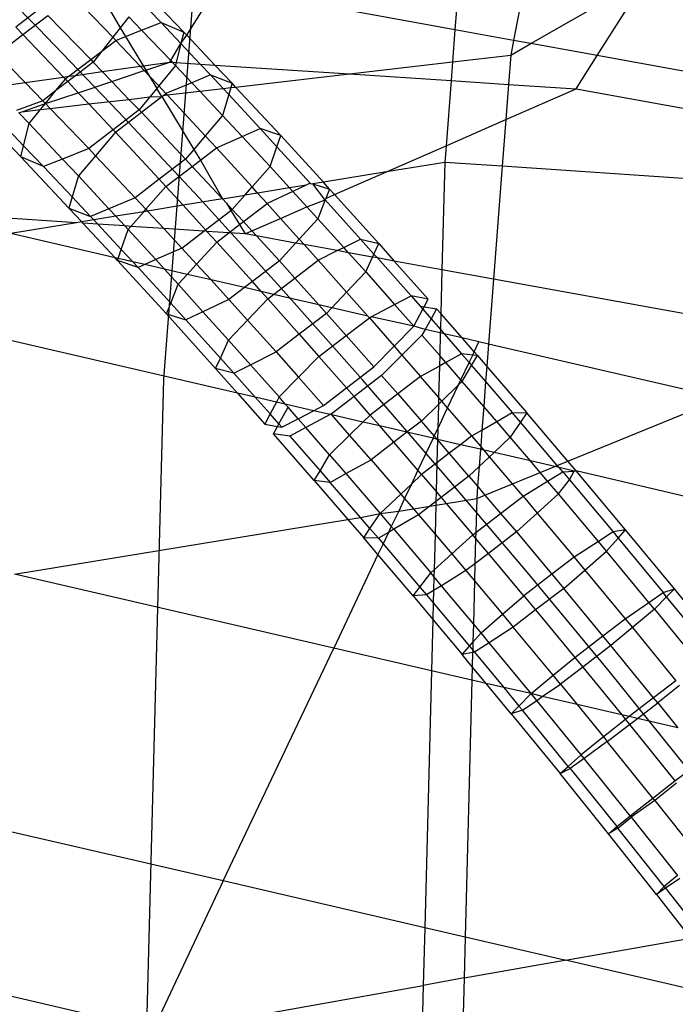
# Model space of a CAD drawing. Units: centimetres. Extents: x -1007 to 877, y -463 to 609.
# Drawn here: x -343 to -341, y -4 to -1 of the extents above; entities that cross this region are included whole.
import ezdxf

# ---------------------------------------------------------------- set-up
doc = ezdxf.new("R2010")
doc.units = ezdxf.units.CM

msp = doc.modelspace()

# ---------------------------------------------------------------- linework, layer by layer
for p, q in [((-341.4884, 0.5545), (-341.7096, -0.5904)), ((-341.806, 0.5413), (-341.8904, -0.5574)), ((-342.6424, 0.2629), (-342.7881, -1.6348)), ((-343.1731, -0.5533), (-343.4141, -0.3092)), ((-341.6559, -0.6001), (-341.2983, -0.3946)), ((-341.452, -0.6373), (-341.2983, -0.3946)), ((-343.0088, -0.4012), (-342.922, -0.5519)), ((-342.8729, -0.4111), (-342.7256, -0.5647)), ((-342.7169, -0.5739), (-342.6226, -0.424)), ((-341.8904, -0.5574), (-342.6226, -0.424)), ((-342.9447, -0.5807), (-343.085, -0.4345)), ((-342.7959, -0.5352), (-342.8804, -0.4471)), ((-343.1671, -0.4914), (-343.2437, -0.55)), ((-343.2221, -0.5725), (-343.1451, -0.5135)), ((-343.1451, -0.5135), (-343.0124, -0.6496)), ((-342.8952, -0.5177), (-342.922, -0.5519)), ((-342.8952, -0.5177), (-342.8557, -0.5589)), ((-342.8557, -0.5589), (-342.7959, -0.5352)), ((-342.7959, -0.5352), (-342.7256, -0.5647)), ((-342.7345, -0.6003), (-342.7959, -0.5352)), ((-343.3005, -0.6325), (-343.2221, -0.5725)), ((-343.2221, -0.5725), (-343.2437, -0.55)), ((-343.0964, -0.7035), (-343.2221, -0.5725)), ((-342.9276, -0.8093), (-343.1731, -0.5533)), ((-342.922, -0.5519), (-342.9447, -0.5807)), ((-342.922, -0.5519), (-342.9057, -0.5788)), ((-342.9057, -0.5788), (-342.8557, -0.5589)), ((-342.8557, -0.5589), (-342.7662, -0.6522)), ((-342.7256, -0.5647), (-342.7345, -0.6003)), ((-342.7345, -0.6003), (-342.7169, -0.5739)), ((-342.7256, -0.5647), (-342.7169, -0.5739)), ((-342.7169, -0.5739), (-342.6299, -0.6662)), ((-341.8904, -0.5574), (-341.898, -0.6569)), ((-341.7096, -0.5904), (-341.8904, -0.5574)), ((-342.9447, -0.5807), (-342.9785, -0.6236)), ((-342.9785, -0.6236), (-342.9353, -0.5905)), ((-342.9353, -0.5905), (-342.9447, -0.5807)), ((-342.9353, -0.5905), (-342.9057, -0.5788)), ((-342.8604, -0.67), (-342.9353, -0.5905)), ((-342.9057, -0.5788), (-342.8512, -0.6686)), ((-342.7662, -0.6522), (-342.7345, -0.6003)), ((-342.7345, -0.6003), (-342.749, -0.6583)), ((-342.6752, -0.6632), (-342.7345, -0.6003)), ((-341.7096, -0.5904), (-341.7184, -0.6361)), ((-341.7184, -0.6361), (-341.6559, -0.6001)), ((-341.6559, -0.6001), (-341.7096, -0.5904)), ((-341.452, -0.6373), (-341.6559, -0.6001)), ((-343.2147, -0.7203), (-343.3005, -0.6325)), ((-343.0124, -0.6496), (-342.9785, -0.6236)), ((-342.9785, -0.6236), (-343.0049, -0.6572)), ((-341.898, -0.6569), (-341.7184, -0.6361)), ((-341.7184, -0.6361), (-341.7253, -0.7258)), ((-341.5168, -0.7395), (-341.452, -0.6373)), ((-340.8803, -0.7414), (-341.452, -0.6373)), ((-343.0798, -0.7011), (-343.0124, -0.6496)), ((-343.0049, -0.6572), (-343.0583, -0.6981)), ((-343.0124, -0.6496), (-343.0049, -0.6572)), ((-342.9768, -0.6865), (-343.0049, -0.6572)), ((-342.8512, -0.6686), (-342.7692, -0.657)), ((-342.8431, -0.6819), (-342.7692, -0.657)), ((-342.7513, -0.6677), (-342.8029, -0.7309)), ((-342.7692, -0.657), (-342.7662, -0.6522)), ((-342.7692, -0.657), (-342.7611, -0.6575)), ((-342.7662, -0.6522), (-342.7611, -0.6575)), ((-342.7611, -0.6575), (-342.7513, -0.6677)), ((-342.7611, -0.6575), (-342.749, -0.6583)), ((-342.749, -0.6583), (-342.7513, -0.6677)), ((-342.7013, -0.7208), (-342.7513, -0.6677)), ((-342.749, -0.6583), (-342.6752, -0.6632)), ((-342.6437, -0.6966), (-342.6752, -0.6632)), ((-342.6752, -0.6632), (-342.6299, -0.6662)), ((-342.6299, -0.6662), (-342.5769, -0.7223)), ((-342.6299, -0.6662), (-342.215, -0.6935)), ((-342.215, -0.6935), (-341.898, -0.6569)), ((-341.898, -0.6569), (-341.9024, -0.7141)), ((-343.0583, -0.6981), (-343.0834, -0.7173)), ((-343.0798, -0.7011), (-343.0583, -0.6981)), ((-343.0583, -0.6981), (-342.9768, -0.6865)), ((-342.9768, -0.6865), (-342.8604, -0.67)), ((-342.9476, -0.717), (-342.9768, -0.6865)), ((-342.9476, -0.717), (-342.8477, -0.6834)), ((-342.8604, -0.67), (-342.8512, -0.6686)), ((-342.8477, -0.6834), (-342.8604, -0.67)), ((-342.8512, -0.6686), (-342.8431, -0.6819)), ((-342.8477, -0.6834), (-342.8431, -0.6819)), ((-342.8323, -0.6998), (-342.8477, -0.6834)), ((-342.8431, -0.6819), (-342.8323, -0.6998)), ((-342.6437, -0.6966), (-342.7013, -0.7208)), ((-342.6437, -0.6966), (-342.5769, -0.7223)), ((-342.6047, -0.7386), (-342.6437, -0.6966)), ((-342.566, -0.7341), (-342.215, -0.6935)), ((-342.215, -0.6935), (-341.9024, -0.7141)), ((-343.3107, -0.734), (-343.2147, -0.7203)), ((-343.2147, -0.7203), (-343.0964, -0.7035)), ((-343.1603, -0.7762), (-343.2147, -0.7203)), ((-343.1197, -0.7451), (-343.0907, -0.7095)), ((-343.0834, -0.7173), (-343.1197, -0.7451)), ((-343.0964, -0.7035), (-343.0798, -0.7011)), ((-343.0907, -0.7095), (-343.0964, -0.7035)), ((-343.0907, -0.7095), (-343.0798, -0.7011)), ((-343.0907, -0.7095), (-343.0834, -0.7173)), ((-343.0834, -0.7173), (-343.0508, -0.7518)), ((-343.0508, -0.7518), (-342.9476, -0.717)), ((-342.8947, -0.7721), (-342.9476, -0.717)), ((-342.8029, -0.7309), (-342.8323, -0.6998)), ((-342.8323, -0.6998), (-342.8089, -0.7383)), ((-342.7013, -0.7208), (-342.7809, -0.7542)), ((-342.6766, -0.7469), (-342.7013, -0.7208)), ((-342.5769, -0.7223), (-342.5809, -0.7358)), ((-342.566, -0.7341), (-342.5769, -0.7223)), ((-341.9024, -0.7141), (-341.9178, -0.9154)), ((-341.9024, -0.7141), (-341.7253, -0.7258)), ((-341.7253, -0.7258), (-341.7337, -0.8347)), ((-341.7253, -0.7258), (-341.5168, -0.7395)), ((-343.1197, -0.7451), (-343.1603, -0.7762)), ((-343.1521, -0.7847), (-343.1197, -0.7451)), ((-343.1521, -0.7847), (-343.0508, -0.7518)), ((-343.0508, -0.7518), (-343.0182, -0.7864)), ((-342.8089, -0.7383), (-342.8304, -0.7647)), ((-342.8029, -0.7309), (-342.8089, -0.7383)), ((-342.7934, -0.7638), (-342.8089, -0.7383)), ((-342.7809, -0.7542), (-342.8029, -0.7309)), ((-342.7882, -0.7598), (-342.7809, -0.7542)), ((-342.7882, -0.7598), (-342.777, -0.7585)), ((-342.777, -0.7585), (-342.7809, -0.7542)), ((-342.777, -0.7585), (-342.6766, -0.7469)), ((-342.6597, -0.8848), (-342.777, -0.7585)), ((-342.6766, -0.7469), (-342.6047, -0.7386)), ((-342.6062, -0.8216), (-342.6766, -0.7469)), ((-342.5873, -0.7574), (-342.6062, -0.8216)), ((-342.6047, -0.7386), (-342.5809, -0.7358)), ((-342.5873, -0.7574), (-342.6047, -0.7386)), ((-342.5809, -0.7358), (-342.5873, -0.7574)), ((-342.4903, -0.8618), (-342.5873, -0.7574)), ((-342.5809, -0.7358), (-342.566, -0.7341)), ((-342.4271, -0.8837), (-342.566, -0.7341)), ((-341.7337, -0.8347), (-341.5168, -0.7395)), ((-341.5168, -0.7395), (-340.8645, -0.8584)), ((-343.1603, -0.7762), (-343.2412, -0.8065)), ((-343.2247, -0.8103), (-343.1521, -0.7847)), ((-343.1675, -0.8037), (-343.1521, -0.7847)), ((-343.1521, -0.7847), (-343.1603, -0.7762)), ((-343.1373, -0.8002), (-343.1521, -0.7847)), ((-343.1373, -0.8002), (-343.0182, -0.7864)), ((-343.0182, -0.7864), (-342.8947, -0.7721)), ((-343.0182, -0.7864), (-342.9431, -0.866)), ((-342.8947, -0.7721), (-342.8304, -0.7647)), ((-342.8633, -0.8049), (-342.8947, -0.7721)), ((-342.8304, -0.7647), (-342.8633, -0.8049)), ((-342.8565, -0.8121), (-342.7934, -0.7638)), ((-342.8304, -0.7647), (-342.7934, -0.7638)), ((-342.7934, -0.7638), (-342.7882, -0.7598)), ((-342.7934, -0.7638), (-342.6948, -0.9263)), ((-343.2344, -0.8135), (-343.2247, -0.8103)), ((-343.2344, -0.8135), (-343.2026, -0.8467)), ((-343.2247, -0.8103), (-343.1675, -0.8037)), ((-343.2026, -0.8467), (-343.1675, -0.8037)), ((-343.1675, -0.8037), (-343.1373, -0.8002)), ((-343.0186, -0.9239), (-343.1373, -0.8002)), ((-342.8633, -0.8049), (-342.9431, -0.866)), ((-342.9363, -0.8732), (-342.8565, -0.8121)), ((-342.6785, -1.0762), (-342.9276, -0.8093)), ((-342.8565, -0.8121), (-342.8633, -0.8049)), ((-342.7203, -0.9565), (-342.8565, -0.8121)), ((-343.3286, -0.8452), (-343.2283, -0.9497)), ((-343.2968, -0.8345), (-343.2197, -0.915)), ((-343.2197, -0.915), (-343.2026, -0.8467)), ((-343.0995, -0.956), (-343.2026, -0.8467)), ((-342.6062, -0.8216), (-342.6597, -0.8848)), ((-342.5459, -0.8865), (-342.6062, -0.8216)), ((-341.9178, -0.9154), (-341.7337, -0.8347)), ((-341.7337, -0.8347), (-341.7447, -0.9784)), ((-342.9431, -0.866), (-343.0186, -0.9239)), ((-342.9363, -0.8732), (-342.9978, -0.9459)), ((-342.9431, -0.866), (-342.9363, -0.8732)), ((-342.8014, -1.0185), (-342.9363, -0.8732)), ((-342.5459, -0.8865), (-342.4903, -0.8618)), ((-342.4271, -0.8837), (-342.4903, -0.8618)), ((-342.4903, -0.8618), (-342.4389, -0.918)), ((-342.6597, -0.8848), (-342.6948, -0.9263)), ((-342.6254, -0.9218), (-342.6597, -0.8848)), ((-342.6254, -0.9218), (-342.5459, -0.8865)), ((-342.4599, -0.9791), (-342.5459, -0.8865)), ((-342.4389, -0.918), (-342.4271, -0.8837)), ((-342.2955, -1.0277), (-342.4271, -0.8837)), ((-343.2283, -0.9497), (-343.2197, -0.915)), ((-343.2197, -0.915), (-343.1581, -0.9792)), ((-343.0186, -0.9239), (-343.0995, -0.956)), ((-343.0186, -0.9239), (-342.9978, -0.9459)), ((-342.6948, -0.9263), (-342.7203, -0.9565)), ((-342.6948, -0.9263), (-342.6747, -0.9595)), ((-342.6747, -0.9595), (-342.6254, -0.9218)), ((-342.5153, -1.0422), (-342.6254, -0.9218)), ((-342.4599, -0.9791), (-342.4389, -0.918)), ((-342.4389, -0.918), (-342.336, -1.0306)), ((-342.1009, -0.9957), (-341.9178, -0.9154)), ((-341.9178, -0.9154), (-341.9217, -0.9663)), ((-343.0797, -1.1073), (-343.2283, -0.9497)), ((-343.1581, -0.9792), (-343.2283, -0.9497)), ((-343.0995, -0.956), (-343.1581, -0.9792)), ((-343.0504, -1.0081), (-343.0995, -0.956)), ((-342.9978, -0.9459), (-343.0504, -1.0081)), ((-342.9978, -0.9459), (-342.8757, -1.0754)), ((-342.7203, -0.9565), (-342.8014, -1.0185)), ((-342.7203, -0.9565), (-342.6997, -0.9787)), ((-342.6997, -0.9787), (-342.6747, -0.9595)), ((-342.6747, -0.9595), (-342.6067, -1.0788)), ((-341.9217, -0.9663), (-342.1009, -0.9957)), ((-341.9217, -0.9663), (-341.9304, -1.2973)), ((-341.7447, -0.9784), (-341.9217, -0.9663)), ((-343.0696, -1.073), (-343.1581, -0.9792)), ((-342.7807, -1.0408), (-342.6997, -0.9787)), ((-342.6997, -0.9787), (-342.6067, -1.0788)), ((-342.5153, -1.0422), (-342.4599, -0.9791)), ((-342.4599, -0.9791), (-342.3999, -1.0448)), ((-342.1009, -0.9957), (-342.2955, -1.0277)), ((-342.2609, -1.0659), (-342.1009, -0.9957)), ((-341.7447, -0.9784), (-341.7714, -1.3263)), ((-340.8399, -1.0404), (-341.7447, -0.9784)), ((-343.0504, -1.0081), (-343.0696, -1.073)), ((-343.0504, -1.0081), (-342.9564, -1.1093)), ((-342.8014, -1.0185), (-342.8757, -1.0754)), ((-342.7807, -1.0408), (-342.8014, -1.0185)), ((-342.336, -1.0306), (-342.3482, -1.0364)), ((-342.3331, -1.0339), (-342.336, -1.0306)), ((-342.2955, -1.0277), (-342.328, -1.033)), ((-342.2764, -1.0486), (-342.2955, -1.0277)), ((-342.8425, -1.1111), (-342.7807, -1.0408)), ((-342.7278, -1.0987), (-342.7807, -1.0408)), ((-342.5375, -1.0675), (-342.5153, -1.0422)), ((-342.4982, -1.061), (-342.5375, -1.0675)), ((-342.4982, -1.061), (-342.5153, -1.0422)), ((-342.3999, -1.0448), (-342.4982, -1.061)), ((-342.4689, -1.093), (-342.4982, -1.061)), ((-342.3898, -1.0559), (-342.4689, -1.093)), ((-342.3482, -1.0364), (-342.3999, -1.0448)), ((-342.3999, -1.0448), (-342.3898, -1.0559)), ((-342.3482, -1.0364), (-342.3898, -1.0559)), ((-342.3898, -1.0559), (-342.3464, -1.1034)), ((-342.328, -1.033), (-342.3331, -1.0339)), ((-342.328, -1.033), (-342.2764, -1.0486)), ((-342.292, -1.0795), (-342.328, -1.033)), ((-342.2764, -1.0486), (-342.288, -1.0778)), ((-342.2609, -1.0659), (-342.2764, -1.0486)), ((-343.0696, -1.073), (-343.0797, -1.1073)), ((-343.0129, -1.1331), (-343.0696, -1.073)), ((-342.8757, -1.0754), (-342.9564, -1.1093)), ((-342.8757, -1.0754), (-342.8425, -1.1111)), ((-342.6067, -1.0788), (-342.7278, -1.0987)), ((-342.4269, -1.3529), (-342.6785, -1.0762)), ((-342.6067, -1.0788), (-342.5375, -1.0675)), ((-342.6067, -1.0788), (-342.594, -1.0925)), ((-342.594, -1.0925), (-342.5763, -1.1116)), ((-342.594, -1.0925), (-342.5804, -1.1148)), ((-342.5763, -1.1116), (-342.5375, -1.0675)), ((-342.3464, -1.1034), (-342.2897, -1.0821)), ((-342.2897, -1.0821), (-342.3128, -1.1401)), ((-342.2897, -1.0821), (-342.292, -1.0795)), ((-342.288, -1.0778), (-342.2897, -1.0821)), ((-342.181, -1.2028), (-342.2897, -1.0821)), ((-342.288, -1.0778), (-342.2609, -1.0659)), ((-342.125, -1.2168), (-342.2609, -1.0659)), ((-343.0559, -1.1527), (-343.5404, -1.1207)), ((-343.0797, -1.1073), (-343.0129, -1.1331)), ((-343.04, -1.15), (-343.0797, -1.1073)), ((-342.9564, -1.1093), (-343.0129, -1.1331)), ((-342.9564, -1.1093), (-342.9347, -1.1327)), ((-342.8491, -1.1187), (-342.9347, -1.1327)), ((-342.8886, -1.1637), (-342.8491, -1.1187)), ((-342.8491, -1.1187), (-342.8425, -1.1111)), ((-342.8373, -1.1167), (-342.8491, -1.1187)), ((-342.8425, -1.1111), (-342.8373, -1.1167)), ((-342.7278, -1.0987), (-342.8373, -1.1167)), ((-342.8373, -1.1167), (-342.7875, -1.1703)), ((-342.6585, -1.1746), (-342.7278, -1.0987)), ((-342.6585, -1.1746), (-342.5804, -1.1148)), ((-342.5804, -1.1148), (-342.5763, -1.1116)), ((-342.5804, -1.1148), (-342.5541, -1.1583)), ((-342.542, -1.1491), (-342.5763, -1.1116)), ((-342.542, -1.1491), (-342.4689, -1.093)), ((-342.4689, -1.093), (-342.4275, -1.139)), ((-342.4275, -1.139), (-342.3464, -1.1034)), ((-342.3464, -1.1034), (-342.3128, -1.1401)), ((-343.0559, -1.1527), (-343.2586, -1.186)), ((-343.04, -1.15), (-343.0559, -1.1527)), ((-343.0028, -1.1439), (-343.04, -1.15)), ((-343.0364, -1.1539), (-343.04, -1.15)), ((-343.0129, -1.1331), (-343.0028, -1.1439)), ((-342.9347, -1.1327), (-343.0028, -1.1439)), ((-343.0028, -1.1439), (-342.9907, -1.157)), ((-342.9347, -1.1327), (-342.9071, -1.1625)), ((-342.5541, -1.1583), (-342.542, -1.1491)), ((-342.5159, -1.1777), (-342.542, -1.1491)), ((-342.5159, -1.1777), (-342.4275, -1.139)), ((-342.4275, -1.139), (-342.37, -1.2029)), ((-342.3128, -1.1401), (-342.37, -1.2029)), ((-342.2331, -1.2287), (-342.3128, -1.1401)), ((-342.9377, -1.2602), (-343.0364, -1.1539)), ((-342.9907, -1.157), (-343.0364, -1.1539)), ((-342.9907, -1.157), (-342.9183, -1.235)), ((-342.9071, -1.1625), (-342.9907, -1.157)), ((-342.9183, -1.235), (-342.897, -1.1733)), ((-342.9071, -1.1625), (-342.897, -1.1733)), ((-342.8886, -1.1637), (-342.9071, -1.1625)), ((-342.897, -1.1733), (-342.8886, -1.1637)), ((-342.897, -1.1733), (-342.812, -1.2663)), ((-342.7875, -1.1703), (-342.8886, -1.1637)), ((-342.7875, -1.1703), (-342.7316, -1.2306)), ((-342.6636, -1.1785), (-342.7875, -1.1703)), ((-342.7316, -1.2306), (-342.6636, -1.1785)), ((-342.6636, -1.1785), (-342.6585, -1.1746)), ((-342.6543, -1.1791), (-342.6585, -1.1746)), ((-342.6242, -1.212), (-342.6543, -1.1791)), ((-342.5871, -1.1836), (-342.6543, -1.1791)), ((-342.6242, -1.212), (-342.5871, -1.1836)), ((-342.5871, -1.1836), (-342.5541, -1.1583)), ((-342.5367, -1.1869), (-342.5871, -1.1836)), ((-342.5541, -1.1583), (-342.5367, -1.1869)), ((-342.5367, -1.1869), (-342.5159, -1.1777)), ((-342.5016, -1.1933), (-342.5159, -1.1777)), ((-342.9377, -1.2602), (-343.2586, -1.186)), ((-342.6863, -1.2802), (-342.6242, -1.212)), ((-342.5145, -1.3339), (-342.6242, -1.212)), ((-342.5016, -1.1933), (-342.5367, -1.1869)), ((-342.4313, -1.2702), (-342.5016, -1.1933)), ((-342.3812, -1.2152), (-342.5016, -1.1933)), ((-342.37, -1.2029), (-342.3812, -1.2152)), ((-342.37, -1.2029), (-342.3545, -1.2201)), ((-342.2331, -1.2287), (-342.181, -1.2028)), ((-342.181, -1.2028), (-342.125, -1.2168)), ((-342.181, -1.2028), (-342.1398, -1.2493)), ((-342.9278, -1.2626), (-342.9183, -1.235)), ((-342.9183, -1.235), (-342.8831, -1.2729)), ((-342.7316, -1.2306), (-342.812, -1.2663)), ((-342.6863, -1.2802), (-342.7316, -1.2306)), ((-342.3812, -1.2152), (-342.4313, -1.2702)), ((-342.3545, -1.2201), (-342.3812, -1.2152)), ((-342.3545, -1.2201), (-342.3116, -1.2677)), ((-342.253, -1.2386), (-342.3545, -1.2201)), ((-342.3116, -1.2677), (-342.253, -1.2386)), ((-342.253, -1.2386), (-342.2331, -1.2287)), ((-342.2185, -1.2448), (-342.253, -1.2386)), ((-342.2185, -1.2448), (-342.2331, -1.2287)), ((-342.1398, -1.2493), (-342.125, -1.2168)), ((-342.125, -1.2168), (-342.0773, -1.2706)), ((-342.9299, -1.2687), (-342.9377, -1.2602)), ((-342.9278, -1.2626), (-342.9377, -1.2602)), ((-342.9299, -1.2687), (-342.9278, -1.2626)), ((-342.7792, -1.4336), (-342.9299, -1.2687)), ((-342.8667, -1.2906), (-342.9299, -1.2687)), ((-342.8831, -1.2729), (-342.9278, -1.2626)), ((-342.8831, -1.2729), (-342.8667, -1.2906)), ((-342.8461, -1.2815), (-342.8831, -1.2729)), ((-342.812, -1.2663), (-342.8461, -1.2815)), ((-342.812, -1.2663), (-342.7853, -1.2955)), ((-342.4313, -1.2702), (-342.5145, -1.3339)), ((-342.4313, -1.2702), (-342.3838, -1.323)), ((-342.3838, -1.323), (-342.3116, -1.2677)), ((-342.2239, -1.3666), (-342.3116, -1.2677)), ((-342.165, -1.3043), (-342.2185, -1.2448)), ((-342.144, -1.2584), (-342.2185, -1.2448)), ((-342.165, -1.3043), (-342.144, -1.2584)), ((-342.144, -1.2584), (-342.1398, -1.2493)), ((-342.1293, -1.2611), (-342.144, -1.2584)), ((-342.1398, -1.2493), (-342.1293, -1.2611)), ((-342.1293, -1.2611), (-342.0255, -1.3782)), ((-342.0773, -1.2706), (-342.1293, -1.2611)), ((-342.0773, -1.2706), (-341.9731, -1.3881)), ((-341.9304, -1.2973), (-342.0773, -1.2706)), ((-342.8461, -1.2815), (-342.8667, -1.2906)), ((-342.8667, -1.2906), (-342.7661, -1.4007)), ((-342.7853, -1.2955), (-342.8461, -1.2815)), ((-342.7853, -1.2955), (-342.7427, -1.3421)), ((-342.7151, -1.3118), (-342.7853, -1.2955)), ((-342.7151, -1.3118), (-342.6863, -1.2802)), ((-342.6419, -1.3287), (-342.6863, -1.2802)), ((-342.2239, -1.3666), (-342.165, -1.3043)), ((-342.165, -1.3043), (-342.076, -1.4047)), ((-341.9304, -1.2973), (-341.934, -1.4328)), ((-341.7714, -1.3263), (-341.9304, -1.2973)), ((-342.7427, -1.3421), (-342.7151, -1.3118)), ((-342.6419, -1.3287), (-342.7151, -1.3118)), ((-342.5867, -1.3892), (-342.6419, -1.3287)), ((-342.5389, -1.3526), (-342.6419, -1.3287)), ((-342.5145, -1.3339), (-342.5389, -1.3526)), ((-342.4869, -1.3646), (-342.5145, -1.3339)), ((-342.4495, -1.3733), (-342.3838, -1.323)), ((-342.3838, -1.323), (-342.3093, -1.4057)), ((-341.7714, -1.3263), (-341.7868, -1.5267)), ((-340.7768, -1.5075), (-341.7714, -1.3263)), ((-342.7661, -1.4007), (-342.7427, -1.3421)), ((-342.7427, -1.3421), (-342.6666, -1.4267)), ((-342.5389, -1.3526), (-342.5867, -1.3892)), ((-342.4869, -1.3646), (-342.5389, -1.3526)), ((-342.467, -1.3867), (-342.4869, -1.3646)), ((-342.4495, -1.3733), (-342.4869, -1.3646)), ((-342.1738, -1.6383), (-342.4269, -1.3529)), ((-342.5867, -1.3892), (-342.6666, -1.4267)), ((-342.5295, -1.4527), (-342.5867, -1.3892)), ((-342.5295, -1.4527), (-342.467, -1.3867)), ((-342.467, -1.3867), (-342.4495, -1.3733)), ((-342.467, -1.3867), (-342.3698, -1.4963)), ((-342.3093, -1.4057), (-342.4495, -1.3733)), ((-342.2696, -1.4149), (-342.2239, -1.3666)), ((-342.1582, -1.4407), (-342.2239, -1.3666)), ((-342.076, -1.4047), (-342.0255, -1.3782)), ((-341.9731, -1.3881), (-342.0255, -1.3782)), ((-342.0255, -1.3782), (-341.9975, -1.4102)), ((-341.9856, -1.412), (-341.9731, -1.3881)), ((-342.7792, -1.4336), (-342.7661, -1.4007)), ((-342.7661, -1.4007), (-342.7195, -1.4516)), ((-342.6666, -1.4267), (-342.7195, -1.4516)), ((-342.6666, -1.4267), (-342.5877, -1.5143)), ((-342.3093, -1.4057), (-342.2857, -1.4319)), ((-342.2696, -1.4149), (-342.3093, -1.4057)), ((-342.2857, -1.4319), (-342.2696, -1.4149)), ((-342.1582, -1.4407), (-342.2696, -1.4149)), ((-342.1488, -1.4429), (-342.076, -1.4047)), ((-342.076, -1.4047), (-342.0167, -1.4715)), ((-342.0167, -1.4715), (-341.9895, -1.4194)), ((-341.9975, -1.4102), (-341.9856, -1.412)), ((-341.9975, -1.4102), (-341.9895, -1.4194)), ((-341.9895, -1.4194), (-341.9856, -1.412)), ((-341.9895, -1.4194), (-341.964, -1.4485)), ((-341.9856, -1.412), (-341.9469, -1.418)), ((-341.9469, -1.418), (-341.964, -1.4485)), ((-341.934, -1.4328), (-341.9469, -1.418)), ((-342.5606, -1.6776), (-343.5882, -1.4397)), ((-342.6277, -1.6018), (-342.7792, -1.4336)), ((-342.7792, -1.4336), (-342.7195, -1.4516)), ((-342.7195, -1.4516), (-342.6131, -1.5698)), ((-342.5877, -1.5143), (-342.5295, -1.4527)), ((-342.4411, -1.5509), (-342.5295, -1.4527)), ((-342.2857, -1.4319), (-342.3698, -1.4963)), ((-342.2252, -1.5002), (-342.2857, -1.4319)), ((-342.2252, -1.5002), (-342.1539, -1.4456)), ((-342.1539, -1.4456), (-342.1582, -1.4407)), ((-342.1539, -1.4456), (-342.1488, -1.4429)), ((-342.1539, -1.4456), (-342.0773, -1.5332)), ((-342.0167, -1.4715), (-342.1488, -1.4429)), ((-341.964, -1.4485), (-341.9823, -1.4814)), ((-341.964, -1.4485), (-341.9352, -1.4814)), ((-341.934, -1.4328), (-341.9352, -1.4814)), ((-341.8685, -1.5078), (-341.934, -1.4328)), ((-342.0773, -1.5332), (-342.0167, -1.4715)), ((-341.9823, -1.4814), (-342.0167, -1.4715)), ((-341.9823, -1.4814), (-341.9924, -1.4994)), ((-341.9355, -1.4923), (-341.9823, -1.4814)), ((-341.9352, -1.4814), (-341.9355, -1.4923)), ((-341.9352, -1.4814), (-341.9233, -1.4951)), ((-342.6131, -1.5698), (-342.5877, -1.5143)), ((-342.5204, -1.5903), (-342.5877, -1.5143)), ((-342.3698, -1.4963), (-342.4411, -1.5509)), ((-342.3698, -1.4963), (-342.3093, -1.5645)), ((-342.3093, -1.5645), (-342.2252, -1.5002)), ((-342.1397, -1.5966), (-342.2252, -1.5002)), ((-341.9924, -1.4994), (-342.0535, -1.5604)), ((-341.9373, -1.5623), (-341.9924, -1.4994)), ((-341.9355, -1.4923), (-341.9373, -1.5623)), ((-341.9233, -1.4951), (-341.9355, -1.4923)), ((-341.9233, -1.4951), (-341.8697, -1.5564)), ((-341.8685, -1.5078), (-341.9233, -1.4951)), ((-341.831, -1.5507), (-341.8685, -1.5078)), ((-341.8163, -1.5199), (-341.8685, -1.5078)), ((-342.1397, -1.5966), (-342.0773, -1.5332)), ((-342.0773, -1.5332), (-342.0535, -1.5604)), ((-341.831, -1.5507), (-341.8163, -1.5199)), ((-341.7868, -1.5267), (-341.8163, -1.5199)), ((-341.7868, -1.5267), (-341.7921, -1.5956)), ((-341.0667, -1.6938), (-341.7868, -1.5267)), ((-342.6277, -1.6018), (-342.6131, -1.5698)), ((-342.6131, -1.5698), (-342.5717, -1.6158)), ((-342.5204, -1.5903), (-342.4411, -1.5509)), ((-342.4411, -1.5509), (-342.3722, -1.6286)), ((-342.3722, -1.6286), (-342.3093, -1.5645)), ((-342.3093, -1.5645), (-342.2245, -1.6615)), ((-342.0535, -1.5604), (-342.1165, -1.6232)), ((-342.0535, -1.5604), (-341.9959, -1.6263)), ((-341.9373, -1.5623), (-341.9382, -1.5943)), ((-341.9188, -1.5836), (-341.9373, -1.5623)), ((-341.8697, -1.5564), (-341.9188, -1.5836)), ((-341.8356, -1.5604), (-341.8697, -1.5564)), ((-341.8697, -1.5564), (-341.8465, -1.5833)), ((-341.8465, -1.5833), (-341.8356, -1.5604)), ((-341.8388, -1.5922), (-341.8209, -1.5622)), ((-341.8356, -1.5604), (-341.831, -1.5507)), ((-341.8209, -1.5622), (-341.8356, -1.5604)), ((-341.8209, -1.5622), (-341.831, -1.5507)), ((-341.8209, -1.5622), (-341.7921, -1.5956)), ((-342.5717, -1.6158), (-342.6277, -1.6018)), ((-342.6277, -1.6018), (-342.5606, -1.6776)), ((-342.5717, -1.6158), (-342.5204, -1.5903)), ((-342.4322, -1.6896), (-342.5204, -1.5903)), ((-342.2245, -1.6615), (-342.1397, -1.5966)), ((-341.9382, -1.5943), (-341.9959, -1.6263)), ((-341.9382, -1.5943), (-341.9407, -1.6904)), ((-341.9188, -1.5836), (-341.9382, -1.5943)), ((-341.872, -1.637), (-341.9188, -1.5836)), ((-341.872, -1.637), (-341.8465, -1.5833)), ((-341.8682, -1.6415), (-341.8388, -1.5922)), ((-341.8465, -1.5833), (-341.8388, -1.5922)), ((-341.8388, -1.5922), (-341.7957, -1.6423)), ((-341.7921, -1.5956), (-341.7957, -1.6423)), ((-341.7921, -1.5956), (-341.6687, -1.7388)), ((-342.7881, -1.6348), (-342.841, -3.6552)), ((-342.5057, -1.6903), (-342.5717, -1.6158)), ((-342.4322, -1.6896), (-342.3722, -1.6286)), ((-342.3722, -1.6286), (-342.295, -1.7156)), ((-342.1165, -1.6232), (-342.2012, -1.6881)), ((-341.9201, -1.9313), (-342.1738, -1.6383)), ((-342.1165, -1.6232), (-342.0665, -1.6804)), ((-341.9959, -1.6263), (-342.0665, -1.6804)), ((-341.9407, -1.6904), (-341.9959, -1.6263)), ((-341.8794, -1.6524), (-341.872, -1.637)), ((-341.8682, -1.6415), (-341.872, -1.637)), ((-342.295, -1.7156), (-342.2245, -1.6615)), ((-342.2012, -1.6881), (-342.2245, -1.6615)), ((-341.9304, -1.7024), (-341.8794, -1.6524)), ((-341.9128, -1.7227), (-341.8794, -1.6524)), ((-341.8794, -1.6524), (-341.8682, -1.6415)), ((-341.8015, -1.7188), (-341.8682, -1.6415)), ((-341.7957, -1.6423), (-341.8015, -1.7188)), ((-341.7957, -1.6423), (-341.7139, -1.7372)), ((-342.5606, -1.6776), (-342.4758, -1.7731)), ((-342.5057, -1.6903), (-342.5606, -1.6776)), ((-342.4597, -1.7421), (-342.5057, -1.6903)), ((-342.4404, -1.7054), (-342.5057, -1.6903)), ((-342.4322, -1.6896), (-342.4404, -1.7054)), ((-342.4129, -1.7117), (-342.4322, -1.6896)), ((-342.2012, -1.6881), (-342.2718, -1.7422)), ((-342.1512, -1.7453), (-342.2012, -1.6881)), ((-342.0665, -1.6804), (-342.1512, -1.7453)), ((-342.0665, -1.6804), (-341.9934, -1.764)), ((-341.9407, -1.6904), (-341.9413, -1.713)), ((-341.9304, -1.7024), (-341.9407, -1.6904)), ((-341.5422, -1.8877), (-341.0667, -1.6938)), ((-342.4404, -1.7054), (-342.4597, -1.7421)), ((-342.4129, -1.7117), (-342.4404, -1.7054)), ((-342.4327, -1.7726), (-342.4043, -1.7216)), ((-342.4043, -1.7216), (-342.4129, -1.7117)), ((-342.326, -1.7319), (-342.4129, -1.7117)), ((-342.3735, -1.7568), (-342.4043, -1.7216)), ((-342.326, -1.7319), (-342.295, -1.7156)), ((-341.9934, -1.764), (-341.9413, -1.713)), ((-341.9413, -1.713), (-341.9433, -1.7882)), ((-341.9433, -1.7882), (-341.9128, -1.7227)), ((-341.9413, -1.713), (-341.9304, -1.7024)), ((-341.9128, -1.7227), (-341.9304, -1.7024)), ((-341.8378, -1.8098), (-341.9128, -1.7227)), ((-341.8015, -1.7188), (-341.8071, -1.7918)), ((-341.7616, -1.7651), (-341.8015, -1.7188)), ((-342.4597, -1.7421), (-342.4758, -1.7731)), ((-342.4327, -1.7726), (-342.4597, -1.7421)), ((-342.4234, -1.783), (-342.3735, -1.7568)), ((-342.3735, -1.7568), (-342.326, -1.7319)), ((-342.3496, -1.7842), (-342.3735, -1.7568)), ((-342.2747, -1.7437), (-342.3496, -1.7842)), ((-342.2747, -1.7437), (-342.326, -1.7319)), ((-342.2718, -1.7422), (-342.2747, -1.7437)), ((-342.2693, -1.745), (-342.2718, -1.7422)), ((-342.2147, -1.8075), (-342.2693, -1.745)), ((-342.1736, -1.7672), (-342.2693, -1.745)), ((-342.1512, -1.7453), (-342.1736, -1.7672)), ((-342.1222, -1.7791), (-342.1512, -1.7453)), ((-341.7616, -1.7651), (-341.7139, -1.7372)), ((-341.7139, -1.7372), (-341.6687, -1.7388)), ((-341.6882, -1.7675), (-341.7139, -1.7372)), ((-341.6687, -1.7388), (-341.6882, -1.7675)), ((-341.5422, -1.8877), (-341.6687, -1.7388)), ((-342.4758, -1.7731), (-342.4371, -1.7804)), ((-342.4497, -1.803), (-342.4371, -1.7804)), ((-342.4371, -1.7804), (-342.4327, -1.7726)), ((-342.4371, -1.7804), (-342.4234, -1.783)), ((-342.4234, -1.783), (-342.4327, -1.7726)), ((-342.3496, -1.7842), (-342.3991, -1.8109)), ((-342.2764, -1.8679), (-342.3496, -1.7842)), ((-342.1736, -1.7672), (-342.2147, -1.8075)), ((-342.1222, -1.7791), (-342.1736, -1.7672)), ((-342.0788, -1.8294), (-342.1222, -1.7791)), ((-342.0384, -1.7985), (-342.1222, -1.7791)), ((-341.9934, -1.764), (-342.0384, -1.7985)), ((-341.9541, -1.8096), (-341.9934, -1.764)), ((-341.9541, -1.8096), (-341.9433, -1.7882)), ((-341.9433, -1.7882), (-341.9441, -1.8212)), ((-341.8071, -1.7918), (-341.7616, -1.7651)), ((-341.7196, -1.8139), (-341.7616, -1.7651)), ((-341.6882, -1.7675), (-341.7196, -1.8139)), ((-341.5748, -1.901), (-341.6882, -1.7675)), ((-342.3237, -1.9472), (-342.4497, -1.803)), ((-342.3991, -1.8109), (-342.4497, -1.803)), ((-342.3991, -1.8109), (-342.306, -1.9174)), ((-342.2147, -1.8075), (-342.2764, -1.8679)), ((-342.1487, -1.883), (-342.2147, -1.8075)), ((-342.0384, -1.7985), (-342.0788, -1.8294)), ((-341.9577, -1.8171), (-342.0384, -1.7985)), ((-341.9577, -1.8171), (-342.0044, -1.9157)), ((-341.9577, -1.8171), (-341.9541, -1.8096)), ((-341.9441, -1.8212), (-341.9577, -1.8171)), ((-341.9441, -1.8212), (-341.9541, -1.8096)), ((-341.9441, -1.8212), (-341.946, -1.8926)), ((-341.9078, -1.8633), (-341.9441, -1.8212)), ((-341.8731, -1.8368), (-341.9441, -1.8212)), ((-341.8378, -1.8098), (-341.8731, -1.8368)), ((-341.8378, -1.8098), (-341.8071, -1.7918)), ((-341.8109, -1.8414), (-341.8378, -1.8098)), ((-341.8071, -1.7918), (-341.8109, -1.8414)), ((-341.7196, -1.8139), (-341.7694, -1.8608)), ((-341.6577, -1.8867), (-341.7196, -1.8139)), ((-342.0788, -1.8294), (-342.1487, -1.883)), ((-342.0044, -1.9157), (-342.0788, -1.8294)), ((-341.8731, -1.8368), (-341.9078, -1.8633)), ((-341.8117, -1.851), (-341.8731, -1.8368)), ((-341.8117, -1.851), (-341.8158, -1.9044)), ((-341.8109, -1.8414), (-341.8117, -1.851)), ((-341.8006, -1.8536), (-341.8117, -1.851)), ((-341.8006, -1.8536), (-341.8109, -1.8414)), ((-342.306, -1.9174), (-342.2764, -1.8679)), ((-342.2764, -1.8679), (-342.2263, -1.926)), ((-341.9078, -1.8633), (-341.946, -1.8926)), ((-341.847, -1.9339), (-341.9078, -1.8633)), ((-341.7833, -1.8739), (-341.8158, -1.9044)), ((-341.7833, -1.8739), (-341.8006, -1.8536)), ((-341.7694, -1.8608), (-341.8006, -1.8536)), ((-341.7694, -1.8608), (-341.7833, -1.8739)), ((-341.7126, -1.9572), (-341.7833, -1.8739)), ((-341.6577, -1.8867), (-341.7694, -1.8608)), ((-342.2263, -1.926), (-342.1487, -1.883)), ((-342.1487, -1.883), (-342.0573, -1.9891)), ((-341.946, -1.8926), (-341.9932, -1.9288)), ((-341.946, -1.8926), (-341.9483, -1.9816)), ((-341.8158, -1.9044), (-341.847, -1.9339)), ((-341.8158, -1.9044), (-341.8204, -1.9651)), ((-341.6274, -1.9224), (-341.6577, -1.8867)), ((-341.5826, -1.9042), (-341.6577, -1.8867)), ((-341.6274, -1.9224), (-341.5826, -1.9042)), ((-341.5826, -1.9042), (-341.5748, -1.901)), ((-341.5695, -1.9072), (-341.5826, -1.9042)), ((-341.5748, -1.901), (-341.5422, -1.8877)), ((-341.5695, -1.9072), (-341.5748, -1.901)), ((-341.5582, -1.9204), (-341.5695, -1.9072)), ((-341.5224, -1.9181), (-341.5695, -1.9072)), ((-341.5167, -1.9177), (-341.5422, -1.8877)), ((-342.3237, -1.9472), (-342.306, -1.9174)), ((-342.306, -1.9174), (-342.2749, -1.9529)), ((-342.2749, -1.9529), (-342.2263, -1.926)), ((-342.2263, -1.926), (-342.1206, -2.0487)), ((-342.0044, -1.9157), (-342.0246, -1.9584)), ((-342.0246, -1.9584), (-341.9932, -1.9288)), ((-341.9932, -1.9288), (-342.0044, -1.9157)), ((-341.9932, -1.9288), (-341.9483, -1.9816)), ((-341.847, -1.9339), (-341.9329, -1.9997)), ((-341.6669, -2.2307), (-341.9201, -1.9313)), ((-341.847, -1.9339), (-341.8204, -1.9651)), ((-341.7126, -1.9572), (-341.6274, -1.9224)), ((-341.6047, -1.9491), (-341.6274, -1.9224)), ((-341.6047, -1.9491), (-341.5582, -1.9204)), ((-341.5582, -1.9204), (-341.5224, -1.9181)), ((-341.5582, -1.9204), (-341.5376, -1.945)), ((-341.5376, -1.945), (-341.5224, -1.9181)), ((-341.5224, -1.9181), (-341.5167, -1.9177)), ((-340.6261, -2.1261), (-341.5167, -1.9177)), ((-341.365, -2.0988), (-341.5167, -1.9177)), ((-342.2749, -1.9529), (-342.3237, -1.9472)), ((-342.3237, -1.9472), (-342.22, -2.0675)), ((-342.1816, -2.0612), (-342.2749, -1.9529)), ((-342.0573, -1.9891), (-342.0246, -1.9584)), ((-342.0246, -1.9584), (-342.0456, -2.0026)), ((-341.8204, -1.9651), (-341.8233, -2.0023)), ((-341.8204, -1.9651), (-341.7977, -1.9919)), ((-341.7977, -1.9919), (-341.7126, -1.9572)), ((-341.6799, -1.9956), (-341.7126, -1.9572)), ((-341.6799, -1.9956), (-341.6047, -1.9491)), ((-341.5711, -1.9886), (-341.6047, -1.9491)), ((-341.5711, -1.9886), (-341.5376, -1.945)), ((-341.5376, -1.945), (-341.403, -2.1057)), ((-342.1206, -2.0487), (-342.0573, -1.9891)), ((-342.0456, -2.0026), (-342.0632, -2.0418)), ((-342.0573, -1.9891), (-342.0456, -2.0026)), ((-342.0456, -2.0026), (-342.0183, -2.0344)), ((-341.9483, -1.9816), (-341.9491, -2.012)), ((-341.9329, -1.9997), (-341.9491, -2.012)), ((-341.9483, -1.9816), (-341.9329, -1.9997)), ((-341.9329, -1.9997), (-341.9175, -2.0178)), ((-341.9175, -2.0178), (-341.8233, -2.0023)), ((-341.8233, -2.0023), (-341.826, -2.1075)), ((-341.8233, -2.0023), (-341.7977, -1.9919)), ((-341.7977, -1.9919), (-341.7494, -2.0488)), ((-341.7494, -2.0488), (-341.6799, -1.9956)), ((-341.6799, -1.9956), (-341.6364, -2.0476)), ((-341.6364, -2.0476), (-341.5711, -1.9886)), ((-341.4483, -2.1352), (-341.5711, -1.9886)), ((-342.0183, -2.0344), (-341.9673, -2.026)), ((-341.9673, -2.026), (-342.0024, -2.0528)), ((-341.9491, -2.012), (-341.9673, -2.026)), ((-341.9673, -2.026), (-341.9494, -2.0231)), ((-341.9494, -2.0231), (-341.9517, -2.1124)), ((-341.9491, -2.012), (-341.9494, -2.0231)), ((-341.9494, -2.0231), (-341.9175, -2.0178)), ((-341.9175, -2.0178), (-341.8353, -2.1146)), ((-342.22, -2.0675), (-342.1816, -2.0612)), ((-342.1816, -2.0612), (-342.1206, -2.0487)), ((-342.1522, -2.0953), (-342.1816, -2.0612)), ((-342.1522, -2.0953), (-342.1206, -2.0487)), ((-342.1206, -2.0487), (-342.0632, -2.0418)), ((-342.1206, -2.0487), (-342.0865, -2.0889)), ((-342.0632, -2.0418), (-342.0865, -2.0889)), ((-342.0024, -2.0528), (-342.079, -2.0977)), ((-342.0632, -2.0418), (-342.0183, -2.0344)), ((-342.0183, -2.0344), (-342.0024, -2.0528)), ((-342.0024, -2.0528), (-341.9517, -2.1124)), ((-341.826, -2.1075), (-341.7494, -2.0488)), ((-341.7494, -2.0488), (-341.7008, -2.1059)), ((-341.7008, -2.1059), (-341.6364, -2.0476)), ((-341.6364, -2.0476), (-341.5225, -2.1836)), ((-343.2471, -2.2363), (-342.22, -2.0675)), ((-342.22, -2.0675), (-342.1715, -2.1238)), ((-342.0865, -2.0889), (-342.0951, -2.1071)), ((-342.0865, -2.0889), (-342.079, -2.0977)), ((-342.1715, -2.1238), (-342.1522, -2.0953)), ((-342.1263, -2.1254), (-342.1715, -2.1238)), ((-342.1275, -2.1755), (-342.1715, -2.1238)), ((-342.1263, -2.1254), (-342.1522, -2.0953)), ((-342.0951, -2.1071), (-342.1263, -2.1254)), ((-342.0951, -2.1071), (-342.1118, -2.1424)), ((-342.079, -2.0977), (-342.0951, -2.1071)), ((-342.079, -2.0977), (-341.965, -2.2319)), ((-341.9517, -2.1124), (-341.9546, -2.2225)), ((-341.9517, -2.1124), (-341.9001, -2.1732)), ((-341.9001, -2.1732), (-341.8353, -2.1146)), ((-341.8353, -2.1146), (-341.826, -2.1075)), ((-341.8265, -2.1251), (-341.8353, -2.1146)), ((-341.826, -2.1075), (-341.8265, -2.1251)), ((-341.7008, -2.1059), (-341.7872, -2.172)), ((-341.7008, -2.1059), (-341.5915, -2.2364)), ((-341.403, -2.1057), (-341.4483, -2.1352)), ((-341.4231, -2.1653), (-341.3875, -2.1245)), ((-341.365, -2.0988), (-341.403, -2.1057)), ((-341.403, -2.1057), (-341.3875, -2.1245)), ((-341.3875, -2.1245), (-341.365, -2.0988)), ((-341.3875, -2.1245), (-341.2484, -2.2929)), ((-341.214, -2.2816), (-341.365, -2.0988)), ((-342.1118, -2.1424), (-342.1275, -2.1755)), ((-342.1263, -2.1254), (-342.1118, -2.1424)), ((-342.1118, -2.1424), (-341.9986, -2.2757)), ((-341.8265, -2.1251), (-341.8286, -2.2037)), ((-341.7872, -2.172), (-341.8265, -2.1251)), ((-341.4483, -2.1352), (-341.5225, -2.1836)), ((-341.4231, -2.1653), (-341.4483, -2.1352)), ((-342.1275, -2.1755), (-342.263, -2.4642)), ((-342.0194, -2.3028), (-342.1275, -2.1755)), ((-341.9546, -2.2225), (-341.9001, -2.1732)), ((-341.9001, -2.1732), (-341.8562, -2.2249)), ((-341.7872, -2.172), (-341.8286, -2.2037)), ((-341.6778, -2.3025), (-341.7872, -2.172)), ((-341.5225, -2.1836), (-341.5915, -2.2364)), ((-341.5225, -2.1836), (-341.4897, -2.2232)), ((-341.4897, -2.2232), (-341.4231, -2.1653)), ((-341.2926, -2.3233), (-341.4231, -2.1653)), ((-341.8286, -2.2037), (-341.8562, -2.2249)), ((-341.8286, -2.2037), (-341.8299, -2.2562)), ((-342.263, -2.4642), (-343.2471, -2.2363)), ((-341.9986, -2.2757), (-341.965, -2.2319)), ((-341.965, -2.2319), (-341.9546, -2.2225)), ((-341.9552, -2.2436), (-341.965, -2.2319)), ((-341.9552, -2.2436), (-341.9563, -2.2868)), ((-341.9546, -2.2225), (-341.9552, -2.2436)), ((-341.9317, -2.2716), (-341.9552, -2.2436)), ((-341.8562, -2.2249), (-341.9317, -2.2716)), ((-341.8562, -2.2249), (-341.8299, -2.2562)), ((-341.5915, -2.2364), (-341.6778, -2.3025)), ((-341.4152, -2.5354), (-341.6669, -2.2307)), ((-341.5915, -2.2364), (-341.555, -2.28)), ((-341.555, -2.28), (-341.4897, -2.2232)), ((-341.4897, -2.2232), (-341.3656, -2.3734)), ((-342.0194, -2.3028), (-341.9986, -2.2757)), ((-341.9986, -2.2757), (-341.9779, -2.3001)), ((-341.9317, -2.2716), (-341.9563, -2.2868)), ((-341.8334, -2.3889), (-341.9317, -2.2716)), ((-341.8299, -2.2562), (-341.8334, -2.3889)), ((-341.8299, -2.2562), (-341.7434, -2.3595)), ((-341.9779, -2.3001), (-342.0194, -2.3028)), ((-342.0194, -2.3028), (-341.9586, -2.3753)), ((-341.9563, -2.2868), (-341.9779, -2.3001)), ((-341.9779, -2.3001), (-341.9573, -2.3247)), ((-341.9563, -2.2868), (-341.9573, -2.3247)), ((-341.7434, -2.3595), (-341.6778, -2.3025)), ((-341.6778, -2.3025), (-341.6416, -2.3463)), ((-341.555, -2.28), (-341.6416, -2.3463)), ((-341.4343, -2.426), (-341.555, -2.28)), ((-341.2926, -2.3233), (-341.2484, -2.2929)), ((-341.2379, -2.3057), (-341.2756, -2.3438)), ((-341.2484, -2.2929), (-341.214, -2.2816)), ((-341.2379, -2.3057), (-341.2484, -2.2929)), ((-341.214, -2.2816), (-341.2379, -2.3057)), ((-341.0946, -2.4816), (-341.2379, -2.3057)), ((-341.0638, -2.4659), (-341.214, -2.2816)), ((-341.9573, -2.3247), (-341.9586, -2.3753)), ((-341.9573, -2.3247), (-341.8454, -2.4582)), ((-341.3656, -2.3734), (-341.2926, -2.3233)), ((-341.2756, -2.3438), (-341.2926, -2.3233)), ((-341.8097, -2.4172), (-341.7434, -2.3595)), ((-341.7434, -2.3595), (-341.7104, -2.3989)), ((-341.6416, -2.3463), (-341.7104, -2.3989)), ((-341.6416, -2.3463), (-341.521, -2.4924)), ((-341.2756, -2.3438), (-341.3436, -2.4005)), ((-341.2756, -2.3438), (-341.1378, -2.5129)), ((-341.9586, -2.3753), (-341.9628, -2.5338)), ((-341.9586, -2.3753), (-341.8678, -2.4838)), ((-341.8334, -2.3889), (-341.8349, -2.4461)), ((-341.8097, -2.4172), (-341.8334, -2.3889)), ((-341.4343, -2.426), (-341.3656, -2.3734)), ((-341.3656, -2.3734), (-341.3436, -2.4005)), ((-341.8349, -2.4461), (-341.8097, -2.4172)), ((-341.7848, -2.4474), (-341.8097, -2.4172)), ((-341.7104, -2.3989), (-341.7848, -2.4474)), ((-341.5874, -2.5478), (-341.7104, -2.3989)), ((-341.521, -2.4924), (-341.4343, -2.426)), ((-341.4098, -2.4557), (-341.4343, -2.426)), ((-341.3436, -2.4005), (-341.4098, -2.4557)), ((-341.3436, -2.4005), (-341.2096, -2.5648)), ((-341.8678, -2.4838), (-341.8454, -2.4582)), ((-341.8454, -2.4582), (-341.8349, -2.4461)), ((-341.8454, -2.4582), (-341.8355, -2.47)), ((-341.8349, -2.4461), (-341.8355, -2.47)), ((-341.7848, -2.4474), (-341.8298, -2.4768)), ((-341.6551, -2.6044), (-341.7848, -2.4474)), ((-341.4098, -2.4557), (-341.4966, -2.5223)), ((-341.2781, -2.6173), (-341.4098, -2.4557)), ((-342.6044, -3.1818), (-342.263, -2.4642)), ((-341.9628, -2.5338), (-342.263, -2.4642)), ((-341.8357, -2.4779), (-341.8678, -2.4838)), ((-341.8369, -2.5212), (-341.8678, -2.4838)), ((-341.8357, -2.4779), (-341.8369, -2.5212)), ((-341.8355, -2.47), (-341.8357, -2.4779)), ((-341.8298, -2.4768), (-341.8357, -2.4779)), ((-341.8355, -2.47), (-341.8298, -2.4768)), ((-341.8298, -2.4768), (-341.74, -2.5855)), ((-341.5874, -2.5478), (-341.521, -2.4924)), ((-341.521, -2.4924), (-341.4966, -2.5223)), ((-341.9628, -2.5338), (-341.9835, -3.3259)), ((-341.838, -2.5628), (-341.9628, -2.5338)), ((-341.8369, -2.5212), (-341.838, -2.5628)), ((-341.7941, -2.5729), (-341.8369, -2.5212)), ((-341.6551, -2.6044), (-341.5874, -2.5478)), ((-341.5651, -2.5747), (-341.5874, -2.5478)), ((-341.4966, -2.5223), (-341.5651, -2.5747)), ((-341.4966, -2.5223), (-341.3763, -2.6699)), ((-341.166, -2.844), (-341.4152, -2.5354)), ((-341.838, -2.5628), (-341.8587, -3.3548)), ((-341.7941, -2.5729), (-341.838, -2.5628)), ((-341.7167, -2.6666), (-341.7941, -2.5729)), ((-341.74, -2.5855), (-341.7941, -2.5729)), ((-341.621, -2.6131), (-341.5651, -2.5747)), ((-341.5651, -2.5747), (-341.5135, -2.638)), ((-341.2096, -2.5648), (-341.2781, -2.6173)), ((-341.1981, -2.5791), (-341.2653, -2.633)), ((-341.74, -2.5855), (-341.6929, -2.6425)), ((-341.6551, -2.6044), (-341.74, -2.5855)), ((-341.6929, -2.6425), (-341.6551, -2.6044)), ((-341.6383, -2.625), (-341.6551, -2.6044)), ((-341.621, -2.6131), (-341.6551, -2.6044)), ((-341.6824, -2.6553), (-341.6383, -2.625)), ((-341.6383, -2.625), (-341.621, -2.6131)), ((-341.5013, -2.7931), (-341.6383, -2.625)), ((-341.5135, -2.638), (-341.621, -2.6131)), ((-341.5135, -2.638), (-341.4323, -2.7377)), ((-341.3763, -2.6699), (-341.5135, -2.638)), ((-341.2781, -2.6173), (-341.3537, -2.6751)), ((-341.3281, -2.6811), (-341.2653, -2.633)), ((-341.2653, -2.633), (-341.2781, -2.6173)), ((-341.2653, -2.633), (-341.2034, -2.71)), ((-341.7167, -2.6666), (-341.6929, -2.6425)), ((-341.6824, -2.6553), (-341.7167, -2.6666)), ((-341.7167, -2.6666), (-341.5665, -2.8509)), ((-341.6929, -2.6425), (-341.6824, -2.6553)), ((-341.5412, -2.8285), (-341.6824, -2.6553)), ((-341.3763, -2.6699), (-341.365, -2.6838)), ((-341.3537, -2.6751), (-341.3763, -2.6699)), ((-341.365, -2.6838), (-341.4323, -2.7377)), ((-341.4207, -2.752), (-341.3523, -2.6996)), ((-341.3537, -2.6751), (-341.365, -2.6838)), ((-341.365, -2.6838), (-341.3523, -2.6996)), ((-341.3281, -2.6811), (-341.3537, -2.6751)), ((-341.3523, -2.6996), (-341.3281, -2.6811)), ((-341.3523, -2.6996), (-341.2129, -2.873)), ((-341.2034, -2.71), (-341.3281, -2.6811)), ((-341.4323, -2.7377), (-341.5013, -2.7931)), ((-341.4207, -2.752), (-341.4925, -2.804)), ((-341.4323, -2.7377), (-341.4207, -2.752)), ((-341.2801, -2.9269), (-341.4207, -2.752)), ((-341.5412, -2.8285), (-341.5013, -2.7931)), ((-341.4925, -2.804), (-341.5357, -2.8352)), ((-341.4925, -2.804), (-341.5013, -2.7931)), ((-341.3503, -2.9809), (-341.4925, -2.804)), ((-341.2129, -2.873), (-341.1247, -2.8079)), ((-341.5665, -2.8509), (-341.5412, -2.8285)), ((-341.5665, -2.8509), (-341.5357, -2.8352)), ((-341.4173, -3.0365), (-341.5665, -2.8509)), ((-341.5357, -2.8352), (-341.5412, -2.8285)), ((-341.5357, -2.8352), (-341.3918, -3.0142)), ((-341.2801, -2.9269), (-341.2129, -2.873)), ((-341.2072, -2.8801), (-341.2744, -2.934)), ((-342.6044, -3.1818), (-343.671, -2.9349)), ((-341.3503, -2.9809), (-341.2801, -2.9269)), ((-341.2744, -2.934), (-341.3468, -2.9853)), ((-341.2772, -2.9304), (-341.2801, -2.9269)), ((-341.2744, -2.934), (-341.2772, -2.9304)), ((-341.2744, -2.934), (-341.135, -3.1099)), ((-341.3918, -3.0142), (-341.3681, -2.9956)), ((-341.3883, -3.0186), (-341.3468, -2.9853)), ((-341.3681, -2.9956), (-341.3503, -2.9809)), ((-341.3468, -2.9853), (-341.2041, -3.1653)), ((-341.4173, -3.0365), (-341.3918, -3.0142)), ((-341.3883, -3.0186), (-341.4173, -3.0365)), ((-341.3918, -3.0142), (-341.3901, -3.0164)), ((-341.3901, -3.0164), (-341.3883, -3.0186)), ((-341.2457, -3.1986), (-341.3883, -3.0186)), ((-341.2694, -3.2231), (-341.4173, -3.0365)), ((-342.8203, -3.6394), (-344.8055, -3.1798)), ((-342.6044, -3.1818), (-342.8261, -3.6533)), ((-341.9835, -3.3259), (-342.6044, -3.1818)), ((-341.2041, -3.1653), (-341.2457, -3.1986)), ((-341.1971, -3.1741), (-341.2413, -3.2041)), ((-341.2457, -3.1986), (-341.2694, -3.2231)), ((-341.2413, -3.2041), (-341.2694, -3.2231)), ((-341.2457, -3.1986), (-341.2413, -3.2041)), ((-341.2413, -3.2041), (-341.1263, -3.3512)), ((-341.2694, -3.2231), (-341.164, -3.3579)), ((-341.9835, -3.3259), (-341.9882, -3.5045)), ((-341.8587, -3.3548), (-341.9835, -3.3259)), ((-341.8587, -3.3548), (-341.862, -3.4807)), ((-341.5526, -3.4259), (-341.8587, -3.3548)), ((-341.5497, -3.4265), (-341.164, -3.3579)), ((-341.862, -3.4807), (-341.5526, -3.4259)), ((-341.5497, -3.4265), (-341.5526, -3.4259)), ((-341.1823, -3.5118), (-341.5497, -3.4265)), ((-341.862, -3.4807), (-341.9882, -3.5045)), ((-341.862, -3.4807), (-341.8847, -4.364)), ((-342.8261, -3.6533), (-341.9882, -3.5045)), ((-341.9882, -3.5045), (-342.0095, -4.3351))]:
    msp.add_line(p, q)

doc.saveas('drawing.dxf')
